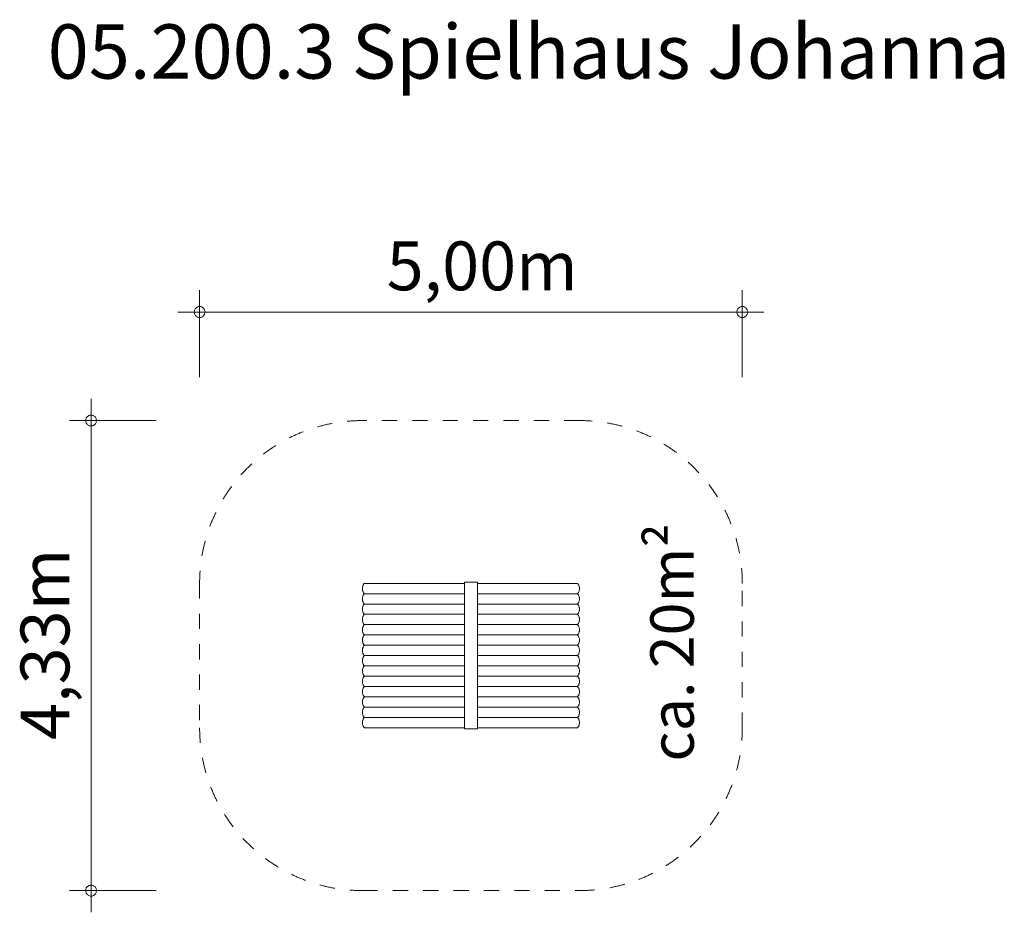
# Model space of a CAD drawing. Units: millimetres. Extents: x 386210 to 395283, y -1257262 to -1249039.
import ezdxf

# ---------------------------------------------------------------- set-up
doc = ezdxf.new("R2010")
doc.units = ezdxf.units.MM
doc.header["$LTSCALE"] = 200
doc.linetypes.add('CADWORK_3', pattern=[4, 2, -2])
doc.layers.add('Ech.1_200', color=7, linetype='Continuous')
doc.styles.add('vagrounded lt-', font='VAGROLN.TTF', dxfattribs={"height": 1})

# ---------------------------------------------------------------- blocks, each defined once
blk = doc.blocks.new('DIM2')
at = {"layer": 'Ech.1_200', "color": 7, "linetype": 'Continuous', "lineweight": 20}
for p, q in [((387868.2, -1252331.8), (387868.2, -1251531.8)), ((392868.2, -1252331.8), (392868.2, -1251531.8)), ((387868.2, -1251731.8), (387668.2, -1251731.8)), ((387868.2, -1251731.8), (393068.2, -1251731.8))]:
    blk.add_line(p, q, dxfattribs=at)
for points in [[(387918.2, -1251731.8), (387918.2, -1251725.8), (387916.2, -1251719.8), (387914.2, -1251713.8), (387912.2, -1251707.8), (387908.2, -1251701.8), (387904.2, -1251697.8), (387900.2, -1251693.8), (387894.2, -1251689.8), (387890.2, -1251685.8), (387884.2, -1251683.8), (387878.2, -1251681.8), (387872.2, -1251681.8), (387864.2, -1251681.8), (387858.2, -1251681.8), (387852.2, -1251683.8), (387846.2, -1251685.8), (387842.2, -1251689.8), (387836.2, -1251693.8), (387832.2, -1251697.8), (387828.2, -1251701.8), (387824.2, -1251707.8), (387822.2, -1251713.8), (387820.2, -1251719.8), (387818.2, -1251725.8), (387818.2, -1251731.8)], [(392918.2, -1251731.8), (392918.2, -1251725.8), (392916.2, -1251719.8), (392914.2, -1251713.8), (392912.2, -1251707.8), (392908.2, -1251701.8), (392904.2, -1251697.8), (392900.2, -1251693.8), (392894.2, -1251689.8), (392890.2, -1251685.8), (392884.2, -1251683.8), (392878.2, -1251681.8), (392872.2, -1251681.8), (392864.2, -1251681.8), (392858.2, -1251681.8), (392852.2, -1251683.8), (392846.2, -1251685.8), (392842.2, -1251689.8), (392836.2, -1251693.8), (392832.2, -1251697.8), (392828.2, -1251701.8), (392824.2, -1251707.8), (392822.2, -1251713.8), (392820.2, -1251719.8), (392818.2, -1251725.8), (392818.2, -1251731.8)], [(387818.2, -1251731.8), (387818.2, -1251737.8), (387820.2, -1251743.8), (387822.2, -1251749.8), (387824.2, -1251755.8), (387828.2, -1251761.8), (387832.2, -1251765.8), (387836.2, -1251769.8), (387842.2, -1251773.8), (387846.2, -1251777.8), (387852.2, -1251779.8), (387858.2, -1251781.8), (387864.2, -1251781.8), (387872.2, -1251781.8), (387878.2, -1251781.8), (387884.2, -1251779.8), (387890.2, -1251777.8), (387894.2, -1251773.8), (387900.2, -1251769.8), (387904.2, -1251765.8), (387908.2, -1251761.8), (387912.2, -1251755.8), (387914.2, -1251749.8), (387916.2, -1251743.8), (387918.2, -1251737.8), (387918.2, -1251731.8)], [(392818.2, -1251731.8), (392818.2, -1251737.8), (392820.2, -1251743.8), (392822.2, -1251749.8), (392824.2, -1251755.8), (392828.2, -1251761.8), (392832.2, -1251765.8), (392836.2, -1251769.8), (392842.2, -1251773.8), (392846.2, -1251777.8), (392852.2, -1251779.8), (392858.2, -1251781.8), (392864.2, -1251781.8), (392872.2, -1251781.8), (392878.2, -1251781.8), (392884.2, -1251779.8), (392890.2, -1251777.8), (392894.2, -1251773.8), (392900.2, -1251769.8), (392904.2, -1251765.8), (392908.2, -1251761.8), (392912.2, -1251755.8), (392914.2, -1251749.8), (392916.2, -1251743.8), (392918.2, -1251737.8), (392918.2, -1251731.8)]]:
    blk.add_lwpolyline(points, dxfattribs=at)
blk = doc.blocks.new('DIM3')
at = {"layer": 'Ech.1_200', "color": 7, "linetype": 'Continuous', "lineweight": 20}
for p, q in [((386868.2, -1257061.8), (386868.2, -1252531.8)), ((387468.2, -1252731.8), (386668.2, -1252731.8)), ((387468.2, -1257061.8), (386668.2, -1257061.8)), ((386868.2, -1257061.8), (386868.2, -1257261.8))]:
    blk.add_line(p, q, dxfattribs=at)
for points in [[(386918.2, -1252731.8), (386918.2, -1252725.8), (386916.2, -1252719.8), (386914.2, -1252713.8), (386912.2, -1252707.8), (386908.2, -1252701.8), (386904.2, -1252697.8), (386900.2, -1252693.8), (386894.2, -1252689.8), (386890.2, -1252685.8), (386884.2, -1252683.8), (386878.2, -1252681.8), (386872.2, -1252681.8), (386864.2, -1252681.8), (386858.2, -1252681.8), (386852.2, -1252683.8), (386846.2, -1252685.8), (386842.2, -1252689.8), (386836.2, -1252693.8), (386832.2, -1252697.8), (386828.2, -1252701.8), (386824.2, -1252707.8), (386822.2, -1252713.8), (386820.2, -1252719.8), (386818.2, -1252725.8), (386818.2, -1252731.8)], [(386818.2, -1252731.8), (386818.2, -1252737.8), (386820.2, -1252743.8), (386822.2, -1252749.8), (386824.2, -1252755.8), (386828.2, -1252761.8), (386832.2, -1252765.8), (386836.2, -1252769.8), (386842.2, -1252773.8), (386846.2, -1252777.8), (386852.2, -1252779.8), (386858.2, -1252781.8), (386864.2, -1252781.8), (386872.2, -1252781.8), (386878.2, -1252781.8), (386884.2, -1252779.8), (386890.2, -1252777.8), (386894.2, -1252773.8), (386900.2, -1252769.8), (386904.2, -1252765.8), (386908.2, -1252761.8), (386912.2, -1252755.8), (386914.2, -1252749.8), (386916.2, -1252743.8), (386918.2, -1252737.8), (386918.2, -1252731.8)], [(386918.2, -1257061.8), (386918.2, -1257055.8), (386916.2, -1257049.8), (386914.2, -1257043.8), (386912.2, -1257037.8), (386908.2, -1257031.8), (386904.2, -1257027.8), (386900.2, -1257023.8), (386894.2, -1257019.8), (386890.2, -1257015.8), (386884.2, -1257013.8), (386878.2, -1257011.8), (386872.2, -1257011.8), (386864.2, -1257011.8), (386858.2, -1257011.8), (386852.2, -1257013.8), (386846.2, -1257015.8), (386842.2, -1257019.8), (386836.2, -1257023.8), (386832.2, -1257027.8), (386828.2, -1257031.8), (386824.2, -1257037.8), (386822.2, -1257043.8), (386820.2, -1257049.8), (386818.2, -1257055.8), (386818.2, -1257061.8)], [(386818.2, -1257061.8), (386818.2, -1257067.8), (386820.2, -1257073.8), (386822.2, -1257079.8), (386824.2, -1257085.8), (386828.2, -1257091.8), (386832.2, -1257095.8), (386836.2, -1257099.8), (386842.2, -1257103.8), (386846.2, -1257107.8), (386852.2, -1257109.8), (386858.2, -1257111.8), (386864.2, -1257111.8), (386872.2, -1257111.8), (386878.2, -1257111.8), (386884.2, -1257109.8), (386890.2, -1257107.8), (386894.2, -1257103.8), (386900.2, -1257099.8), (386904.2, -1257095.8), (386908.2, -1257091.8), (386912.2, -1257085.8), (386914.2, -1257079.8), (386916.2, -1257073.8), (386918.2, -1257067.8), (386918.2, -1257061.8)]]:
    blk.add_lwpolyline(points, dxfattribs=at)

msp = doc.modelspace()

# ---------------------------------------------------------------- linework, layer by layer
at = {"layer": 'Ech.1_200', "color": 225, "linetype": 'Continuous', "lineweight": 18, "ltscale": 0.25}
for p, q in [((389387.9, -1254231.8), (390308.2, -1254231.8)), ((390428.2, -1254221.8), (390308.2, -1254221.8)), ((390308.2, -1254221.8), (390308.2, -1255571.8)), ((390428.2, -1255571.8), (390428.2, -1254221.8)), ((391348.5, -1254231.8), (390428.2, -1254231.8)), ((390308.2, -1254326.8), (389387.9, -1254326.8)), ((390428.2, -1254326.8), (391348.5, -1254326.8)), ((389387.9, -1254421.8), (390308.2, -1254421.8)), ((391348.5, -1254421.8), (390428.2, -1254421.8)), ((389387.9, -1254516.8), (390308.2, -1254516.8)), ((390428.2, -1254516.8), (391348.5, -1254516.8)), ((390308.2, -1254611.8), (389387.9, -1254611.8)), ((390428.2, -1254611.8), (391348.5, -1254611.8)), ((390308.2, -1254706.8), (389387.9, -1254706.8)), ((391348.5, -1254706.8), (390428.2, -1254706.8)), ((390308.2, -1254801.8), (389387.9, -1254801.8)), ((390428.2, -1254801.8), (391348.5, -1254801.8)), ((390308.2, -1254896.8), (389387.9, -1254896.8)), ((390428.2, -1254896.8), (391348.5, -1254896.8)), ((390308.2, -1254991.8), (389387.9, -1254991.8)), ((391348.5, -1254991.8), (390428.2, -1254991.8)), ((390308.2, -1255086.8), (389387.9, -1255086.8)), ((390428.2, -1255086.8), (391348.5, -1255086.8)), ((389387.9, -1255181.8), (390308.2, -1255181.8)), ((391348.5, -1255181.8), (390428.2, -1255181.8)), ((389387.9, -1255276.8), (390308.2, -1255276.8)), ((390428.2, -1255276.8), (391348.5, -1255276.8)), ((390308.2, -1255371.8), (389387.9, -1255371.8)), ((391348.5, -1255371.8), (390428.2, -1255371.8)), ((389387.9, -1255466.8), (390308.2, -1255466.8)), ((391348.5, -1255466.8), (390428.2, -1255466.8)), ((390308.2, -1255561.8), (389387.9, -1255561.8)), ((390308.2, -1255571.8), (390428.2, -1255571.8)), ((390428.2, -1255561.8), (391348.5, -1255561.8))]:
    msp.add_line(p, q, dxfattribs=at)
at = {"layer": 'Ech.1_200', "color": 64, "linetype": 'CADWORK_3', "lineweight": 18, "ltscale": 0.35}
for points in [[(391368.2, -1252731.8), (389368.2, -1252731.8)], [(387868.2, -1254231.8), (387868.2, -1255561.8)], [(392868.2, -1255561.8), (392868.2, -1254231.8)], [(389368.2, -1257061.8), (391368.2, -1257061.8)]]:
    msp.add_lwpolyline(points, dxfattribs=at)
at = {"layer": 'Ech.1_200', "color": 225, "linetype": 'Continuous', "lineweight": 18, "ltscale": 0.25}
for points in [[(389387.9, -1254326.8), (389384.9, -1254324.8), (389382, -1254322.1), (389379.3, -1254318.9), (389376.8, -1254315.1), (389374.6, -1254310.9), (389372.7, -1254306.3), (389371.1, -1254301.4), (389369.8, -1254296.1), (389368.9, -1254290.6), (389368.4, -1254285), (389368.2, -1254279.3), (389368.4, -1254273.7), (389368.9, -1254268.1), (389369.8, -1254262.6), (389371.1, -1254257.3), (389372.7, -1254252.4), (389374.6, -1254247.8), (389376.8, -1254243.6), (389379.3, -1254239.8), (389382, -1254236.6), (389384.9, -1254233.9), (389387.9, -1254231.8)], [(391348.5, -1254326.8), (391351.5, -1254324.8), (391354.4, -1254322.1), (391357.1, -1254318.9), (391359.5, -1254315.1), (391361.7, -1254310.9), (391363.7, -1254306.3), (391365.3, -1254301.4), (391366.5, -1254296.1), (391367.4, -1254290.6), (391368, -1254285), (391368.2, -1254279.3), (391368, -1254273.7), (391367.4, -1254268.1), (391366.5, -1254262.6), (391365.3, -1254257.3), (391363.7, -1254252.4), (391361.7, -1254247.8), (391359.5, -1254243.6), (391357.1, -1254239.8), (391354.4, -1254236.6), (391351.5, -1254233.9), (391348.5, -1254231.8)], [(389387.9, -1254421.8), (389384.9, -1254419.8), (389382, -1254417.1), (389379.3, -1254413.9), (389376.8, -1254410.1), (389374.6, -1254405.9), (389372.7, -1254401.3), (389371.1, -1254396.4), (389369.8, -1254391.1), (389368.9, -1254385.6), (389368.4, -1254380), (389368.2, -1254374.3), (389368.4, -1254368.7), (389368.9, -1254363.1), (389369.8, -1254357.6), (389371.1, -1254352.3), (389372.7, -1254347.4), (389374.6, -1254342.8), (389376.8, -1254338.6), (389379.3, -1254334.8), (389382, -1254331.6), (389384.9, -1254328.9), (389387.9, -1254326.8)], [(391348.5, -1254421.8), (391351.5, -1254419.8), (391354.4, -1254417.1), (391357.1, -1254413.9), (391359.5, -1254410.1), (391361.7, -1254405.9), (391363.7, -1254401.3), (391365.3, -1254396.4), (391366.5, -1254391.1), (391367.4, -1254385.6), (391368, -1254380), (391368.2, -1254374.3), (391368, -1254368.7), (391367.4, -1254363.1), (391366.5, -1254357.6), (391365.3, -1254352.3), (391363.7, -1254347.4), (391361.7, -1254342.8), (391359.5, -1254338.6), (391357.1, -1254334.8), (391354.4, -1254331.6), (391351.5, -1254328.9), (391348.5, -1254326.8)], [(389387.9, -1254516.8), (389384.9, -1254514.8), (389382, -1254512.1), (389379.3, -1254508.9), (389376.8, -1254505.1), (389374.6, -1254500.9), (389372.7, -1254496.3), (389371.1, -1254491.4), (389369.8, -1254486.1), (389368.9, -1254480.6), (389368.4, -1254475), (389368.2, -1254469.3), (389368.4, -1254463.7), (389368.9, -1254458.1), (389369.8, -1254452.6), (389371.1, -1254447.3), (389372.7, -1254442.4), (389374.6, -1254437.8), (389376.8, -1254433.6), (389379.3, -1254429.8), (389382, -1254426.6), (389384.9, -1254423.9), (389387.9, -1254421.8)], [(391348.5, -1254516.8), (391351.5, -1254514.8), (391354.4, -1254512.1), (391357.1, -1254508.9), (391359.5, -1254505.1), (391361.7, -1254500.9), (391363.7, -1254496.3), (391365.3, -1254491.4), (391366.5, -1254486.1), (391367.4, -1254480.6), (391368, -1254475), (391368.2, -1254469.3), (391368, -1254463.7), (391367.4, -1254458.1), (391366.5, -1254452.6), (391365.3, -1254447.3), (391363.7, -1254442.4), (391361.7, -1254437.8), (391359.5, -1254433.6), (391357.1, -1254429.8), (391354.4, -1254426.6), (391351.5, -1254423.9), (391348.5, -1254421.8)], [(389387.9, -1254611.8), (389384.9, -1254609.8), (389382, -1254607.1), (389379.3, -1254603.9), (389376.8, -1254600.1), (389374.6, -1254595.9), (389372.7, -1254591.3), (389371.1, -1254586.4), (389369.8, -1254581.1), (389368.9, -1254575.6), (389368.4, -1254570), (389368.2, -1254564.3), (389368.4, -1254558.7), (389368.9, -1254553.1), (389369.8, -1254547.6), (389371.1, -1254542.3), (389372.7, -1254537.4), (389374.6, -1254532.8), (389376.8, -1254528.6), (389379.3, -1254524.8), (389382, -1254521.6), (389384.9, -1254518.9), (389387.9, -1254516.8)], [(391348.5, -1254611.8), (391351.5, -1254609.8), (391354.4, -1254607.1), (391357.1, -1254603.9), (391359.5, -1254600.1), (391361.7, -1254595.9), (391363.7, -1254591.3), (391365.3, -1254586.4), (391366.5, -1254581.1), (391367.4, -1254575.6), (391368, -1254570), (391368.2, -1254564.3), (391368, -1254558.7), (391367.4, -1254553.1), (391366.5, -1254547.6), (391365.3, -1254542.3), (391363.7, -1254537.4), (391361.7, -1254532.8), (391359.5, -1254528.6), (391357.1, -1254524.8), (391354.4, -1254521.6), (391351.5, -1254518.9), (391348.5, -1254516.8)], [(389387.9, -1254706.8), (389384.9, -1254704.8), (389382, -1254702.1), (389379.3, -1254698.9), (389376.8, -1254695.1), (389374.6, -1254690.9), (389372.7, -1254686.3), (389371.1, -1254681.4), (389369.8, -1254676.1), (389368.9, -1254670.6), (389368.4, -1254665), (389368.2, -1254659.3), (389368.4, -1254653.7), (389368.9, -1254648.1), (389369.8, -1254642.6), (389371.1, -1254637.3), (389372.7, -1254632.4), (389374.6, -1254627.8), (389376.8, -1254623.6), (389379.3, -1254619.8), (389382, -1254616.6), (389384.9, -1254613.9), (389387.9, -1254611.8)], [(391348.5, -1254706.8), (391351.5, -1254704.8), (391354.4, -1254702.1), (391357.1, -1254698.9), (391359.5, -1254695.1), (391361.7, -1254690.9), (391363.7, -1254686.3), (391365.3, -1254681.4), (391366.5, -1254676.1), (391367.4, -1254670.6), (391368, -1254665), (391368.2, -1254659.3), (391368, -1254653.7), (391367.4, -1254648.1), (391366.5, -1254642.6), (391365.3, -1254637.3), (391363.7, -1254632.4), (391361.7, -1254627.8), (391359.5, -1254623.6), (391357.1, -1254619.8), (391354.4, -1254616.6), (391351.5, -1254613.9), (391348.5, -1254611.8)], [(389387.9, -1254801.8), (389384.9, -1254799.8), (389382, -1254797.1), (389379.3, -1254793.9), (389376.8, -1254790.1), (389374.6, -1254785.9), (389372.7, -1254781.3), (389371.1, -1254776.4), (389369.8, -1254771.1), (389368.9, -1254765.6), (389368.4, -1254760), (389368.2, -1254754.3), (389368.4, -1254748.7), (389368.9, -1254743.1), (389369.8, -1254737.6), (389371.1, -1254732.3), (389372.7, -1254727.4), (389374.6, -1254722.8), (389376.8, -1254718.6), (389379.3, -1254714.8), (389382, -1254711.6), (389384.9, -1254708.9), (389387.9, -1254706.8)], [(391348.5, -1254801.8), (391351.5, -1254799.8), (391354.4, -1254797.1), (391357.1, -1254793.9), (391359.5, -1254790.1), (391361.7, -1254785.9), (391363.7, -1254781.3), (391365.3, -1254776.4), (391366.5, -1254771.1), (391367.4, -1254765.6), (391368, -1254760), (391368.2, -1254754.3), (391368, -1254748.7), (391367.4, -1254743.1), (391366.5, -1254737.6), (391365.3, -1254732.3), (391363.7, -1254727.4), (391361.7, -1254722.8), (391359.5, -1254718.6), (391357.1, -1254714.8), (391354.4, -1254711.6), (391351.5, -1254708.9), (391348.5, -1254706.8)], [(389387.9, -1254896.8), (389384.9, -1254894.8), (389382, -1254892.1), (389379.3, -1254888.9), (389376.8, -1254885.1), (389374.6, -1254880.9), (389372.7, -1254876.3), (389371.1, -1254871.4), (389369.8, -1254866.1), (389368.9, -1254860.6), (389368.4, -1254855), (389368.2, -1254849.3), (389368.4, -1254843.7), (389368.9, -1254838.1), (389369.8, -1254832.6), (389371.1, -1254827.3), (389372.7, -1254822.4), (389374.6, -1254817.8), (389376.8, -1254813.6), (389379.3, -1254809.8), (389382, -1254806.6), (389384.9, -1254803.9), (389387.9, -1254801.8)], [(391348.5, -1254896.8), (391351.5, -1254894.8), (391354.4, -1254892.1), (391357.1, -1254888.9), (391359.5, -1254885.1), (391361.7, -1254880.9), (391363.7, -1254876.3), (391365.3, -1254871.4), (391366.5, -1254866.1), (391367.4, -1254860.6), (391368, -1254855), (391368.2, -1254849.3), (391368, -1254843.7), (391367.4, -1254838.1), (391366.5, -1254832.6), (391365.3, -1254827.3), (391363.7, -1254822.4), (391361.7, -1254817.8), (391359.5, -1254813.6), (391357.1, -1254809.8), (391354.4, -1254806.6), (391351.5, -1254803.9), (391348.5, -1254801.8)], [(389387.9, -1254991.8), (389384.9, -1254989.8), (389382, -1254987.1), (389379.3, -1254983.9), (389376.8, -1254980.1), (389374.6, -1254975.9), (389372.7, -1254971.3), (389371.1, -1254966.4), (389369.8, -1254961.1), (389368.9, -1254955.6), (389368.4, -1254950), (389368.2, -1254944.3), (389368.4, -1254938.7), (389368.9, -1254933.1), (389369.8, -1254927.6), (389371.1, -1254922.3), (389372.7, -1254917.4), (389374.6, -1254912.8), (389376.8, -1254908.6), (389379.3, -1254904.8), (389382, -1254901.6), (389384.9, -1254898.9), (389387.9, -1254896.8)], [(391348.5, -1254991.8), (391351.5, -1254989.8), (391354.4, -1254987.1), (391357.1, -1254983.9), (391359.5, -1254980.1), (391361.7, -1254975.9), (391363.7, -1254971.3), (391365.3, -1254966.4), (391366.5, -1254961.1), (391367.4, -1254955.6), (391368, -1254950), (391368.2, -1254944.3), (391368, -1254938.7), (391367.4, -1254933.1), (391366.5, -1254927.6), (391365.3, -1254922.3), (391363.7, -1254917.4), (391361.7, -1254912.8), (391359.5, -1254908.6), (391357.1, -1254904.8), (391354.4, -1254901.6), (391351.5, -1254898.9), (391348.5, -1254896.8)], [(389387.9, -1255086.8), (389384.9, -1255084.8), (389382, -1255082.1), (389379.3, -1255078.9), (389376.8, -1255075.1), (389374.6, -1255070.9), (389372.7, -1255066.3), (389371.1, -1255061.4), (389369.8, -1255056.1), (389368.9, -1255050.6), (389368.4, -1255045), (389368.2, -1255039.3), (389368.4, -1255033.7), (389368.9, -1255028.1), (389369.8, -1255022.6), (389371.1, -1255017.3), (389372.7, -1255012.4), (389374.6, -1255007.8), (389376.8, -1255003.6), (389379.3, -1254999.8), (389382, -1254996.6), (389384.9, -1254993.9), (389387.9, -1254991.8)], [(391348.5, -1255086.8), (391351.5, -1255084.8), (391354.4, -1255082.1), (391357.1, -1255078.9), (391359.5, -1255075.1), (391361.7, -1255070.9), (391363.7, -1255066.3), (391365.3, -1255061.4), (391366.5, -1255056.1), (391367.4, -1255050.6), (391368, -1255045), (391368.2, -1255039.3), (391368, -1255033.7), (391367.4, -1255028.1), (391366.5, -1255022.6), (391365.3, -1255017.3), (391363.7, -1255012.4), (391361.7, -1255007.8), (391359.5, -1255003.6), (391357.1, -1254999.8), (391354.4, -1254996.6), (391351.5, -1254993.9), (391348.5, -1254991.8)], [(389387.9, -1255181.8), (389384.9, -1255179.8), (389382, -1255177.1), (389379.3, -1255173.9), (389376.8, -1255170.1), (389374.6, -1255165.9), (389372.7, -1255161.3), (389371.1, -1255156.4), (389369.8, -1255151.1), (389368.9, -1255145.6), (389368.4, -1255140), (389368.2, -1255134.3), (389368.4, -1255128.7), (389368.9, -1255123.1), (389369.8, -1255117.6), (389371.1, -1255112.3), (389372.7, -1255107.4), (389374.6, -1255102.8), (389376.8, -1255098.6), (389379.3, -1255094.8), (389382, -1255091.6), (389384.9, -1255088.9), (389387.9, -1255086.8)], [(391348.5, -1255181.8), (391351.5, -1255179.8), (391354.4, -1255177.1), (391357.1, -1255173.9), (391359.5, -1255170.1), (391361.7, -1255165.9), (391363.7, -1255161.3), (391365.3, -1255156.4), (391366.5, -1255151.1), (391367.4, -1255145.6), (391368, -1255140), (391368.2, -1255134.3), (391368, -1255128.7), (391367.4, -1255123.1), (391366.5, -1255117.6), (391365.3, -1255112.3), (391363.7, -1255107.4), (391361.7, -1255102.8), (391359.5, -1255098.6), (391357.1, -1255094.8), (391354.4, -1255091.6), (391351.5, -1255088.9), (391348.5, -1255086.8)], [(389387.9, -1255276.8), (389384.9, -1255274.8), (389382, -1255272.1), (389379.3, -1255268.9), (389376.8, -1255265.1), (389374.6, -1255260.9), (389372.7, -1255256.3), (389371.1, -1255251.4), (389369.8, -1255246.1), (389368.9, -1255240.6), (389368.4, -1255235), (389368.2, -1255229.3), (389368.4, -1255223.7), (389368.9, -1255218.1), (389369.8, -1255212.6), (389371.1, -1255207.3), (389372.7, -1255202.4), (389374.6, -1255197.8), (389376.8, -1255193.6), (389379.3, -1255189.8), (389382, -1255186.6), (389384.9, -1255183.9), (389387.9, -1255181.8)], [(391348.5, -1255276.8), (391351.5, -1255274.8), (391354.4, -1255272.1), (391357.1, -1255268.9), (391359.5, -1255265.1), (391361.7, -1255260.9), (391363.7, -1255256.3), (391365.3, -1255251.4), (391366.5, -1255246.1), (391367.4, -1255240.6), (391368, -1255235), (391368.2, -1255229.3), (391368, -1255223.7), (391367.4, -1255218.1), (391366.5, -1255212.6), (391365.3, -1255207.3), (391363.7, -1255202.4), (391361.7, -1255197.8), (391359.5, -1255193.6), (391357.1, -1255189.8), (391354.4, -1255186.6), (391351.5, -1255183.9), (391348.5, -1255181.8)], [(389387.9, -1255371.8), (389384.9, -1255369.8), (389382, -1255367.1), (389379.3, -1255363.9), (389376.8, -1255360.1), (389374.6, -1255355.9), (389372.7, -1255351.3), (389371.1, -1255346.4), (389369.8, -1255341.1), (389368.9, -1255335.6), (389368.4, -1255330), (389368.2, -1255324.3), (389368.4, -1255318.7), (389368.9, -1255313.1), (389369.8, -1255307.6), (389371.1, -1255302.3), (389372.7, -1255297.4), (389374.6, -1255292.8), (389376.8, -1255288.6), (389379.3, -1255284.8), (389382, -1255281.6), (389384.9, -1255278.9), (389387.9, -1255276.8)], [(391348.5, -1255371.8), (391351.5, -1255369.8), (391354.4, -1255367.1), (391357.1, -1255363.9), (391359.5, -1255360.1), (391361.7, -1255355.9), (391363.7, -1255351.3), (391365.3, -1255346.4), (391366.5, -1255341.1), (391367.4, -1255335.6), (391368, -1255330), (391368.2, -1255324.3), (391368, -1255318.7), (391367.4, -1255313.1), (391366.5, -1255307.6), (391365.3, -1255302.3), (391363.7, -1255297.4), (391361.7, -1255292.8), (391359.5, -1255288.6), (391357.1, -1255284.8), (391354.4, -1255281.6), (391351.5, -1255278.9), (391348.5, -1255276.8)], [(389387.9, -1255466.8), (389384.9, -1255464.8), (389382, -1255462.1), (389379.3, -1255458.9), (389376.8, -1255455.1), (389374.6, -1255450.9), (389372.7, -1255446.3), (389371.1, -1255441.4), (389369.8, -1255436.1), (389368.9, -1255430.6), (389368.4, -1255425), (389368.2, -1255419.3), (389368.4, -1255413.7), (389368.9, -1255408.1), (389369.8, -1255402.6), (389371.1, -1255397.3), (389372.7, -1255392.4), (389374.6, -1255387.8), (389376.8, -1255383.6), (389379.3, -1255379.8), (389382, -1255376.6), (389384.9, -1255373.9), (389387.9, -1255371.8)], [(391348.5, -1255466.8), (391351.5, -1255464.8), (391354.4, -1255462.1), (391357.1, -1255458.9), (391359.5, -1255455.1), (391361.7, -1255450.9), (391363.7, -1255446.3), (391365.3, -1255441.4), (391366.5, -1255436.1), (391367.4, -1255430.6), (391368, -1255425), (391368.2, -1255419.3), (391368, -1255413.7), (391367.4, -1255408.1), (391366.5, -1255402.6), (391365.3, -1255397.3), (391363.7, -1255392.4), (391361.7, -1255387.8), (391359.5, -1255383.6), (391357.1, -1255379.8), (391354.4, -1255376.6), (391351.5, -1255373.9), (391348.5, -1255371.8)], [(389387.9, -1255561.8), (389384.9, -1255559.8), (389382, -1255557.1), (389379.3, -1255553.9), (389376.8, -1255550.1), (389374.6, -1255545.9), (389372.7, -1255541.3), (389371.1, -1255536.4), (389369.8, -1255531.1), (389368.9, -1255525.6), (389368.4, -1255520), (389368.2, -1255514.3), (389368.4, -1255508.7), (389368.9, -1255503.1), (389369.8, -1255497.6), (389371.1, -1255492.3), (389372.7, -1255487.4), (389374.6, -1255482.8), (389376.8, -1255478.6), (389379.3, -1255474.8), (389382, -1255471.6), (389384.9, -1255468.9), (389387.9, -1255466.8)], [(391348.5, -1255561.8), (391351.5, -1255559.8), (391354.4, -1255557.1), (391357.1, -1255553.9), (391359.5, -1255550.1), (391361.7, -1255545.9), (391363.7, -1255541.3), (391365.3, -1255536.4), (391366.5, -1255531.1), (391367.4, -1255525.6), (391368, -1255520), (391368.2, -1255514.3), (391368, -1255508.7), (391367.4, -1255503.1), (391366.5, -1255497.6), (391365.3, -1255492.3), (391363.7, -1255487.4), (391361.7, -1255482.8), (391359.5, -1255478.6), (391357.1, -1255474.8), (391354.4, -1255471.6), (391351.5, -1255468.9), (391348.5, -1255466.8)]]:
    msp.add_lwpolyline(points, dxfattribs=at)
at = {"layer": 'Ech.1_200', "color": 64, "linetype": 'CADWORK_3', "lineweight": 18, "ltscale": 0.35}
for centre, start, end in [((389368.2, -1254231.8), 90, 180), ((391368.2, -1254231.8), 0, 90), ((389368.2, -1255561.8), 180, 270), ((391368.2, -1255561.8), 270, 0)]:
    msp.add_arc(centre, 1500, start, end, dxfattribs=at)

# ---------------------------------------------------------------- block references
at = {"layer": 'Ech.1_200'}
for name in ['DIM2', 'DIM3']:
    msp.add_blockref(name, (0, 0), dxfattribs=at)

# ---------------------------------------------------------------- texts
at = {"layer": 'Ech.1_200', "color": 7, "linetype": 'Continuous', "style": 'vagrounded lt-'}
msp.add_text('5,00m', height=450, dxfattribs=at).set_placement((389591.6, -1251531.8))
msp.add_text('4,33m', height=450, rotation=90, dxfattribs=at).set_placement((386668.2, -1255673.5))
at = {"layer": 'Ech.1_200', "color": 7, "linetype": 'Continuous', "insert": (386468.2, -1249081.8), "char_height": 500, "width": 22974.226, "attachment_point": 1, "line_spacing_factor": 1.08, "style": 'vagrounded lt-'}
msp.add_mtext('{\\fVAGRounded Lt|b0|i0;\\W1.000000;\\H500.000000;\\C7;05.200.3 Spielhaus Johanna}', dxfattribs=at)
at = {"layer": 'Ech.1_200', "color": 7, "linetype": 'Continuous', "insert": (392021.2, -1255873.2), "char_height": 400, "width": 3182.708, "attachment_point": 1, "rotation": 90, "line_spacing_factor": 1.08, "style": 'vagrounded lt-'}
msp.add_mtext('ca. 20m²', dxfattribs=at)

doc.saveas('drawing.dxf')
